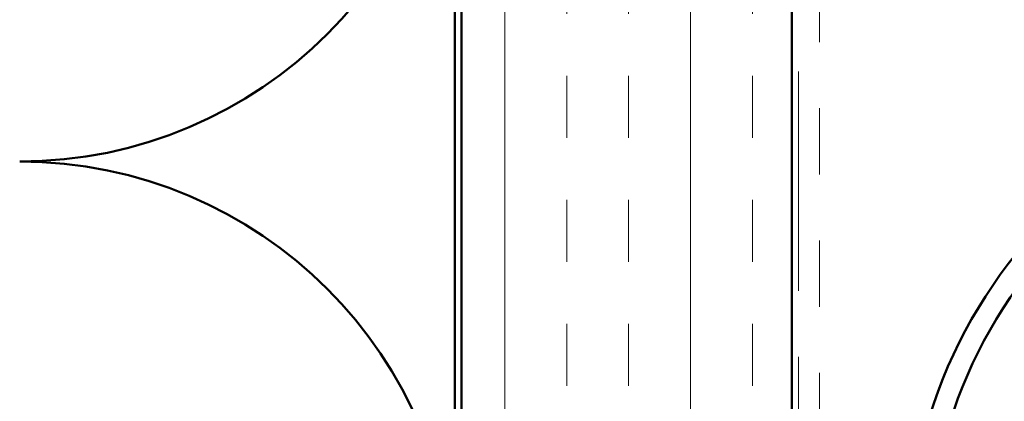
# Model space of a CAD drawing. Units: inches. Extents: x 0.6 to 33.4, y 0.6 to 21.4.
# Drawn here: x 10 to 11.4, y 12.4 to 12.9 of the extents above; entities that cross this region are included whole.
import ezdxf

# ---------------------------------------------------------------- set-up
doc = ezdxf.new("R2010")
doc.units = ezdxf.units.IN
doc.header["$LTSCALE"] = 2
doc.header["$MEASUREMENT"] = 0
doc.linetypes.add('DASHED', pattern=[0.2067, 0.1654, -0.0413])
doc.linetypes.add('DOUBLE_DASH_CHAIN', pattern=[1.2403, 0.6614, -0.0827, 0.1654, -0.0827, 0.1654, -0.0827])
for name, color, linetype, lineweight in [('Hatch (ANSI)', 7, 'Continuous', 18), ('Hidden (ANSI)', 7, 'DASHED', 35), ('Visible (ANSI)', 7, 'Continuous', 50)]:
    doc.layers.add(name, color=color, linetype=linetype, lineweight=lineweight)

msp = doc.modelspace()

# ---------------------------------------------------------------- hatches: boundary and pattern name
at = {"layer": 'Hatch (ANSI)', "true_color": 0x804000}
h = msp.add_hatch(dxfattribs=at)
h.set_pattern_fill('INSUL', color=36, scale=0.75, angle=90, style=0)
h.paths.add_polyline_path([(11.12216, 1.25235), (10.62216, 1.25235), (10.62216, 16.199), (11.12216, 16.199)])

# ---------------------------------------------------------------- linework, layer by layer
at = {"layer": 'Hidden (ANSI)', "color": 150, "linetype": 'Continuous', "lineweight": 50, "true_color": 0x0080ff}
for centre, start, end in [((9.95398, 13.37263), 270, 0), ((9.95398, 12.05627), 0, 90)]:
    msp.add_arc(centre, 0.65818, start, end, dxfattribs=at)
at = {"layer": 'Visible (ANSI)', "color": 36, "true_color": 0x804000}
for p, q in [((10.62216, 1.25235), (10.62216, 16.199)), ((11.12216, 16.199), (11.12216, 1.25235))]:
    msp.add_line(p, q, dxfattribs=at)
at = {"layer": 'Visible (ANSI)', "color": 30, "linetype": 'DOUBLE_DASH_CHAIN', "lineweight": 18, "ltscale": 0.250689, "true_color": 0xff8000}
for p, q in [((11.13216, 16.177), (11.13216, 1.25235)), ((11.16416, 1.25235), (11.16416, 16.177))]:
    msp.add_line(p, q, dxfattribs=at)
at = {"layer": 'Visible (ANSI)', "color": 150, "true_color": 0x0080ff}
msp.add_line((10.61216, 14.689), (10.61216, 1.25235), dxfattribs=at)
at = {"layer": 'Visible (ANSI)', "color": 96, "true_color": 0x008000}
for radius in [0.74, 0.708]:
    msp.add_arc((12.03732, 12.10992), radius, 130.02093, 229.97907, dxfattribs=at)

doc.saveas('drawing.dxf')
